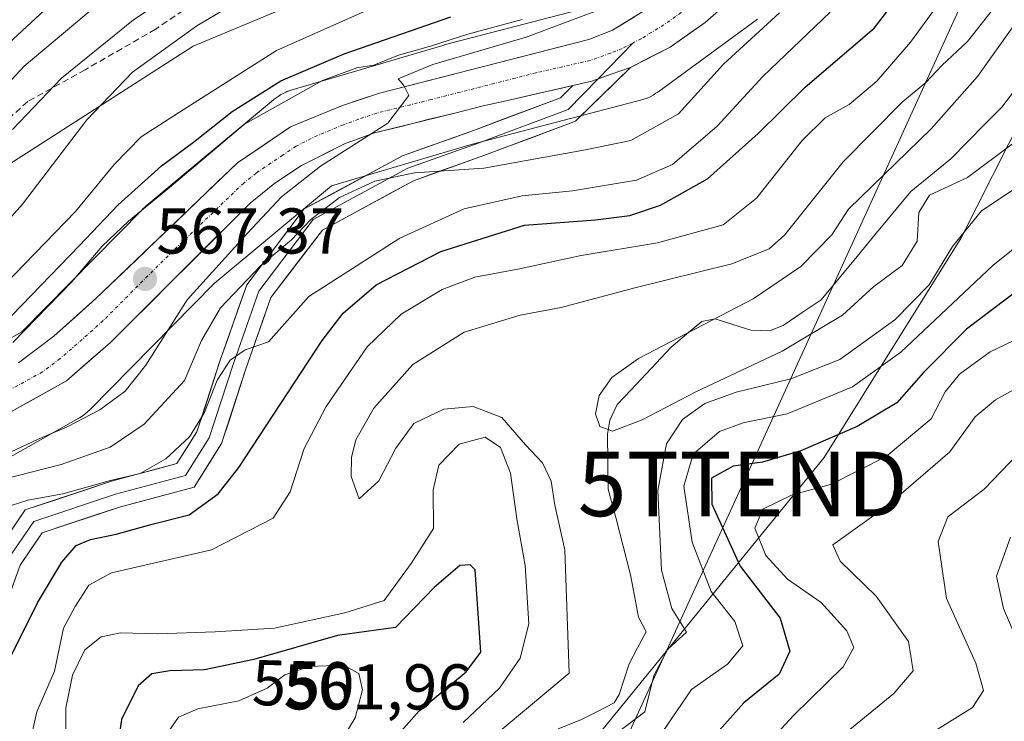
# Model space of a CAD drawing. Units: metres. Extents: x 634235 to 637454, y 4766764 to 4769141.
# Drawn here: x 636646 to 636799, y 4767337 to 4767446 of the extents above; entities that cross this region are included whole.
import ezdxf
from ezdxf.enums import TextEntityAlignment as Align

# ---------------------------------------------------------------- set-up
doc = ezdxf.new("R2010")
doc.units = ezdxf.units.M
doc.header["$MEASUREMENT"] = 0
doc.linetypes.add('TRAZO_Y_PUNTO', pattern=[1, 0.5, -0.25, 0, -0.25])
doc.linetypes.add('TRAZOSX2', pattern=[1.5, 1, -0.5])
doc.layers.get('0').update_dxf_attribs({"lineweight": 5})
for name, color, linetype, lineweight in [('Arbolado forestal CxS', 92, 'Continuous', 0), ('Carretera de calzada única', 19, 'Continuous', 13), ('Carretera de calzada única Cxs', 19, 'Continuous', 13), ('Carretera de calzada única eje', 19, 'TRAZO_Y_PUNTO', 0), ('Carátula', 7, 'Continuous', 5), ('Corriente natural lineal', 142, 'Continuous', 13), ('Curva de nivel maestra', 36, 'Continuous', 30), ('Curva de nivel normal', 36, 'Continuous', 0), ('Layer 0', 7, 'Continuous', 0), ('Núcleo urbano CxS', 19, 'Continuous', 0), ('Pastizal CxS', 92, 'Continuous', 0), ('Punto de cota en terreno', 7, 'Continuous', 0), ('Rótulo de curva de nivel directora', 19, 'Continuous', 0), ('Rótulo de punto de cota en terreno', 19, 'Continuous', 0), ('Senda', 19, 'TRAZOSX2', 0), ('Tendido', 6, 'Continuous', 0), ('Torre de tendido puntual', 7, 'Continuous', 0)]:
    doc.layers.add(name, color=color, linetype=linetype, lineweight=lineweight)
doc.styles.add('Arial', font='txt', dxfattribs={"height": 0.2})

# ---------------------------------------------------------------- blocks, each defined once
blk = doc.blocks.new('*U150')
at = {"layer": 'Arbolado forestal CxS', "color": 92, "linetype": 'Continuous', "lineweight": 0}
blk.add_polyline3d([(636835.53, 4766814.99, 740.07), (636484.58, 4766808.04, 605.43), (636484.58, 4766808.04, 605.43), (636545.62, 4766939.15, 593.69), (636595.61, 4767050.31, 573.74), (636602.24, 4767097.69, 573.35), (636610.48, 4767111.44, 567.94), (636641.44, 4767142.19, 555.24), (636657.2, 4767171.57, 557.97), (636675.48, 4767227.78, 553.01), (636695.68, 4767270.73, 564.8), (636703.78, 4767309.75, 545.17), (636704.25, 4767312, 543.54), (636733.42, 4767332.33, 543.57), (636770.65, 4767378.02, 555.01), (636791.91, 4767412.12, 543.82), (636804.1, 4767436.24, 535.75)], dxfattribs=at)
blk = doc.blocks.new('*U153')
at = {"layer": 'Pastizal CxS', "color": 92, "linetype": 'Continuous', "lineweight": 0}
blk.add_polyline3d([(636748.8785, 4767611.9567, 584.7636), (636748.8781, 4767584.2593, 577.7217), (636741.7649, 4767569.2835, 574.4438), (636730.0955, 4767565.4649, 578.9246), (636717.2713, 4767549.6533, 586.2437), (636718.2321, 4767532.8221, 585.1292), (636730.0951, 4767525.8975, 577.6657), (636732.0719, 4767507.1033, 576.2789), (636739.9797, 4767488.3089, 573.4245), (636729.1053, 4767461.6009, 576.4434), (636703.4031, 4767454.6769, 580.1278), (636672.7577, 4767441.8189, 581.2115), (636602.9263, 4767397.0401, 593.6441), (636586.0977, 4767383.3889, 592.3709), (636578.8927, 4767349.4253, 596.4712), (636553.1621, 4767304.1413, 590.6876), (636518.1689, 4767285.6169, 589.4007), (636489.2423, 4767290.2113, 595.9966), (636473.4249, 4767290.2119, 601.4091), (636417.0769, 4767248.6687, 608.0329), (636402.2475, 4767235.8101, 619.114), (636408.1793, 4767202.1775, 610.8002), (636423.2007, 4767181.9791, 596.5925), (636417.7851, 4767167.8989, 597.6909)], dxfattribs=at)
blk = doc.blocks.new('*U156')
at = {"layer": 'Núcleo urbano CxS', "color": 19, "linetype": 'Continuous', "lineweight": 0}
for points in [[(636621.6623, 4767383.6889, 570.4028), (636646.1639, 4767397.5265, 568.5959), (636664.8559, 4767416.5149, 567.2512), (636664.9005, 4767416.5597, 567.2482), (636665.2825, 4767416.9175, 567.2212), (636665.4361, 4767417.0489, 567.2097), (636685.2265, 4767433.5383, 566.536), (636685.4775, 4767433.7391, 566.5874), (636685.9031, 4767434.0441, 566.6142), (636686.3477, 4767434.3205, 566.5735), (636686.8093, 4767434.5673, 566.4702), (636687.2861, 4767434.7833, 566.3105), (636687.7761, 4767434.9675, 566.2), (636688.0863, 4767435.0659, 566.1696), (636711.4677, 4767441.9551, 564.4813), (636711.6585, 4767442.0087, 564.4732), (636711.7041, 4767442.0207, 564.4713), (636736.6057, 4767448.5349, 563.5735)], [(636760.3061, 4767446.0287, 557.1015), (636744.8159, 4767434.7181, 560.0063), (636744.5427, 4767434.5273, 560.0149), (636744.0981, 4767434.2507, 560.0432), (636743.6363, 4767434.0041, 560.0902), (636743.1595, 4767433.7879, 560.1559), (636742.6695, 4767433.6037, 560.2409), (636742.1685, 4767433.4517, 560.3257), (636742.1229, 4767433.4397, 560.3336), (636715.8725, 4767426.5727, 559.5849), (636694.1967, 4767420.1861, 558.9555), (636675.9815, 4767405.0089, 558.7942), (636656.7781, 4767385.5009, 561.7794), (636656.7337, 4767385.4559, 561.7616), (636656.3515, 4767385.0981, 561.6274), (636655.9469, 4767384.7661, 561.5162), (636655.5213, 4767384.4613, 561.4287), (636655.0767, 4767384.1847, 561.3655), (636655.0109, 4767384.1471, 561.3584), (636630.5299, 4767370.3215, 559.8445)]]:
    blk.add_polyline3d(points, dxfattribs=at)
blk = doc.blocks.new('*U158')
at = {"layer": 'Arbolado forestal CxS', "color": 92, "linetype": 'Continuous', "lineweight": 0}
for points in [[(636630.5299, 4767370.3215, 559.8445), (636655.0109, 4767384.1471, 561.3584), (636655.0767, 4767384.1847, 561.3655), (636655.5213, 4767384.4613, 561.4287), (636655.9469, 4767384.7661, 561.5162), (636656.3515, 4767385.0981, 561.6274), (636656.7337, 4767385.4559, 561.7616), (636656.7781, 4767385.5009, 561.7794), (636675.9815, 4767405.0089, 558.7942), (636694.1967, 4767420.1861, 558.9555), (636715.8725, 4767426.5727, 559.5849), (636742.1229, 4767433.4397, 560.3336), (636742.1685, 4767433.4517, 560.3257), (636742.6695, 4767433.6037, 560.2409), (636743.1595, 4767433.7879, 560.1559), (636743.6363, 4767434.0041, 560.0902), (636744.0981, 4767434.2507, 560.0432), (636744.5427, 4767434.5273, 560.0149), (636744.8159, 4767434.7181, 560.0063), (636760.3061, 4767446.0287, 557.1015)], [(636804.1047, 4767436.2359, 535.7462), (636791.9083, 4767412.1161, 543.8227), (636770.6527, 4767378.0183, 555.0079), (636733.4197, 4767332.3345, 543.5723), (636704.2461, 4767312.0013, 543.5376), (636702.0393, 4767310.4625, 543.7916), (636661.5993, 4767278.6117, 546.2259), (636620.1597, 4767254.3429, 563.7688), (636590.8703, 4767244.3209, 562.4612), (636577.9893, 4767245.2995, 557.1926), (636536.4025, 4767210.8499, 575.8215), (636313.0911, 4766948.1967, 576.648)]]:
    blk.add_polyline3d(points, dxfattribs=at)
blk = doc.blocks.new('*U164')
at = {"layer": 'Núcleo urbano CxS', "color": 19, "linetype": 'Continuous', "lineweight": 0}
blk.add_polyline3d([(636760.3061, 4767446.0287, 557.1015), (636744.8159, 4767434.7181, 560.0063), (636744.5427, 4767434.5273, 560.0149), (636744.0981, 4767434.2507, 560.0432), (636743.6363, 4767434.0041, 560.0902), (636743.1595, 4767433.7879, 560.1559), (636742.6695, 4767433.6037, 560.2409), (636742.1685, 4767433.4517, 560.3257), (636742.1229, 4767433.4397, 560.3336), (636715.8725, 4767426.5727, 559.5849), (636694.1967, 4767420.1861, 558.9555), (636675.9815, 4767405.0089, 558.7942), (636656.7781, 4767385.5009, 561.7794), (636656.7337, 4767385.4559, 561.7616), (636656.3515, 4767385.0981, 561.6274), (636655.9469, 4767384.7661, 561.5162), (636655.5213, 4767384.4613, 561.4287), (636655.0767, 4767384.1847, 561.3655), (636655.0109, 4767384.1471, 561.3584), (636630.5299, 4767370.3215, 559.8445)], dxfattribs=at)
blk = doc.blocks.new('*U165')
at = {"layer": 'Núcleo urbano CxS', "color": 19, "linetype": 'Continuous', "lineweight": 0}
blk.add_polyline3d([(636736.6057, 4767448.5349, 563.5735), (636711.7041, 4767442.0207, 564.4713), (636711.6585, 4767442.0087, 564.4732), (636711.4677, 4767441.9551, 564.4813), (636688.0863, 4767435.0659, 566.1696), (636687.7761, 4767434.9675, 566.2), (636687.2861, 4767434.7833, 566.3105), (636686.8093, 4767434.5673, 566.4702), (636686.3477, 4767434.3205, 566.5735), (636685.9031, 4767434.0441, 566.6142), (636685.4775, 4767433.7391, 566.5874), (636685.2265, 4767433.5383, 566.536), (636665.4361, 4767417.0489, 567.2097), (636665.2825, 4767416.9175, 567.2212), (636664.9005, 4767416.5597, 567.2482), (636664.8559, 4767416.5149, 567.2512), (636646.1639, 4767397.5265, 568.5959), (636621.6623, 4767383.6889, 570.4028)], dxfattribs=at)
blk = doc.blocks.new('*U171')
at = {"layer": 'Arbolado forestal CxS', "color": 92, "linetype": 'Continuous', "lineweight": 0}
blk.add_polyline3d([(636760.3061, 4767446.0287, 557.1015), (636744.8159, 4767434.7181, 560.0063), (636744.5427, 4767434.5273, 560.0149), (636744.0981, 4767434.2507, 560.0432), (636743.6363, 4767434.0041, 560.0902), (636743.1595, 4767433.7879, 560.1559), (636742.6695, 4767433.6037, 560.2409), (636742.1685, 4767433.4517, 560.3257), (636742.1229, 4767433.4397, 560.3336), (636715.8725, 4767426.5727, 559.5849), (636694.1967, 4767420.1861, 558.9555), (636675.9815, 4767405.0089, 558.7942), (636656.7781, 4767385.5009, 561.7794), (636656.7337, 4767385.4559, 561.7616), (636656.3515, 4767385.0981, 561.6274), (636655.9469, 4767384.7661, 561.5162), (636655.5213, 4767384.4613, 561.4287), (636655.0767, 4767384.1847, 561.3655), (636655.0109, 4767384.1471, 561.3584), (636630.5299, 4767370.3215, 559.8445)], dxfattribs=at)
blk = doc.blocks.new('*U172')
at = {"layer": 'Arbolado forestal CxS', "color": 92, "linetype": 'Continuous', "lineweight": 0}
blk.add_polyline3d([(636736.6057, 4767448.5349, 563.5735), (636711.7041, 4767442.0207, 564.4713), (636711.6585, 4767442.0087, 564.4732), (636711.4677, 4767441.9551, 564.4813), (636688.0863, 4767435.0659, 566.1696), (636687.7761, 4767434.9675, 566.2), (636687.2861, 4767434.7833, 566.3105), (636686.8093, 4767434.5673, 566.4702), (636686.3477, 4767434.3205, 566.5735), (636685.9031, 4767434.0441, 566.6142), (636685.4775, 4767433.7391, 566.5874), (636685.2265, 4767433.5383, 566.536), (636665.4361, 4767417.0489, 567.2097), (636665.2825, 4767416.9175, 567.2212), (636664.9005, 4767416.5597, 567.2482), (636664.8559, 4767416.5149, 567.2512), (636646.1639, 4767397.5265, 568.5959), (636621.6623, 4767383.6889, 570.4028)], dxfattribs=at)
blk = doc.blocks.new('*U177')
at = {"layer": 'Curva de nivel normal', "color": 36, "linetype": 'Continuous', "lineweight": 0}
for points in [[(636644.76, 4767395.86, 570), (636653.9, 4767405.29, 570), (636658.62, 4767410.8, 570), (636662.72, 4767414.71, 570), (636669.09, 4767419.93, 570), (636680.72, 4767429.72, 570), (636692.81, 4767436.5, 570), (636698.14, 4767438.46, 570), (636700.78, 4767438.89, 570), (636704.58, 4767440.42, 570), (636709.56, 4767441.86, 570), (636715.33, 4767443.7, 570), (636723.8, 4767445.96, 570)], [(636799.56, 4767365.68, 570), (636797.36, 4767359.6, 570), (636798.46, 4767354.61, 570), (636803.02, 4767343.98, 570)]]:
    blk.add_polyline3d(points, dxfattribs=at)
blk = doc.blocks.new('*U197')
at = {"layer": 'Curva de nivel normal', "color": 36, "linetype": 'Continuous', "lineweight": 0}
blk.add_polyline3d([(636644.69, 4767428.9, 590), (636652.33, 4767436.9, 590), (636663.49, 4767445.9, 590), (636672.9, 4767452.24, 590)], dxfattribs=at)
blk = doc.blocks.new('*U200')
at = {"layer": 'Curva de nivel normal', "color": 36, "linetype": 'Continuous', "lineweight": 0}
blk.add_polyline3d([(636799.88, 4767426.71, 535), (636792.87, 4767421.47, 535), (636786.98, 4767418.71, 535), (636785.34, 4767416.05, 535), (636785.09, 4767411.58, 535), (636782.77, 4767407.81, 535), (636778.35, 4767404.57, 535), (636773.47, 4767400.13, 535), (636764.12, 4767394.54, 535), (636750.74, 4767388.2, 535), (636742.43, 4767383.87, 535), (636737.82, 4767382.13, 535), (636735.82, 4767382.85, 535), (636735.18, 4767384.79, 535), (636735.72, 4767387.64, 535), (636737.68, 4767390.44, 535), (636741.83, 4767393.4, 535), (636759.62, 4767402.67, 535), (636767.03, 4767407.66, 535), (636771.81, 4767412.59, 535), (636774.42, 4767416.57, 535), (636787.23, 4767429.03, 535), (636794.46, 4767437.11, 535), (636799.79, 4767444.67, 535)], dxfattribs=at)
blk = doc.blocks.new('*U203')
at = {"layer": 'Curva de nivel normal', "color": 36, "linetype": 'Continuous', "lineweight": 0}
for points in [[(636801.15, 4767396.69, 555), (636796.4, 4767394.41, 555), (636791.66, 4767390.95, 555), (636789.44, 4767388.21, 555), (636787.27, 4767384.02, 555), (636780.25, 4767378.17, 555), (636771.79, 4767373.91, 555), (636765.69, 4767372.26, 555), (636761.14, 4767370, 555), (636759.89, 4767367.06, 555), (636761.61, 4767362.82, 555), (636764.97, 4767359.17, 555), (636770.19, 4767355.53, 555), (636774.18, 4767351.13, 555), (636775.26, 4767348.58, 555), (636773.6, 4767345.58, 555), (636765.86, 4767338.03, 555), (636756.04, 4767327.35, 555)], [(636644.48, 4767370.59, 555), (636647.06, 4767371.39, 555), (636652.51, 4767372.4, 555), (636659.92, 4767374.46, 555), (636664.53, 4767375.57, 555), (636668.48, 4767377.8, 555), (636672.15, 4767381.22, 555), (636674.49, 4767385.02, 555), (636676.48, 4767390.02, 555), (636678.48, 4767393.13, 555), (636680.81, 4767394.72, 555), (636684.45, 4767395.99, 555), (636690.69, 4767403.01, 555), (636704.78, 4767412.06, 555), (636714.8, 4767416.6, 555), (636723.8, 4767418.63, 555), (636731.57, 4767419.38, 555), (636741.51, 4767421.05, 555), (636747.11, 4767423.47, 555), (636754.02, 4767429.44, 555), (636761.14, 4767437.14, 555), (636771.56, 4767447.13, 555)]]:
    blk.add_polyline3d(points, dxfattribs=at)
blk = doc.blocks.new('*U207')
at = {"layer": 'Curva de nivel normal', "color": 36, "linetype": 'Continuous', "lineweight": 0}
blk.add_polyline3d([(636638.66, 4767430.32, 595), (636646.54, 4767438.76, 595), (636657.42, 4767447.9, 595)], dxfattribs=at)
blk = doc.blocks.new('*U221')
at = {"layer": 'Curva de nivel normal', "color": 36, "linetype": 'Continuous', "lineweight": 0}
blk.add_polyline3d([(636640.54, 4767410.92, 585), (636646.24, 4767417.32, 585), (636656.23, 4767430.39, 585), (636663.3, 4767437.78, 585), (636673.33, 4767445.01, 585), (636687.43, 4767453.43, 585)], dxfattribs=at)
blk = doc.blocks.new('*U222')
at = {"layer": 'Curva de nivel normal', "color": 36, "linetype": 'Continuous', "lineweight": 0}
for points in [[(636802.1, 4767380.01, 565), (636795.47, 4767373.1, 565), (636789.82, 4767368.84, 565), (636788.31, 4767364.98, 565), (636789.65, 4767356.18, 565), (636794.19, 4767346.11, 565), (636795.38, 4767341.87, 565), (636793.66, 4767339.25, 565), (636788.2, 4767335.82, 565)], [(636644.48, 4767378.89, 565), (636648.58, 4767380.84, 565), (636653.2, 4767382.78, 565), (636658.24, 4767385.45, 565), (636662.19, 4767388.32, 565), (636665.38, 4767392.38, 565), (636671.8, 4767402.51, 565), (636681.18, 4767412.82, 565), (636686.42, 4767418.47, 565), (636692.49, 4767423.24, 565), (636702.96, 4767429.92, 565), (636706.19, 4767434.19, 565), (636705.45, 4767435.72, 565), (636704.53, 4767436.77, 565), (636709.94, 4767439, 565), (636724.42, 4767443.21, 565), (636737.11, 4767448, 565)]]:
    blk.add_polyline3d(points, dxfattribs=at)
blk = doc.blocks.new('*U231')
at = {"layer": 'Curva de nivel normal', "color": 36, "linetype": 'Continuous', "lineweight": 0}
for points in [[(636801.53, 4767420.57, 540), (636795.06, 4767416.28, 540), (636790.58, 4767410.74, 540), (636786.94, 4767404.83, 540), (636781.59, 4767399.4, 540), (636773.08, 4767393.25, 540), (636765.48, 4767390.21, 540), (636757, 4767388.17, 540), (636752.12, 4767386.4, 540), (636748.67, 4767383.92, 540), (636746.2, 4767380.16, 540), (636744.83, 4767372.9, 540), (636745.39, 4767360.58, 540), (636747.02, 4767354.6, 540), (636749.27, 4767350.92, 540), (636746.4, 4767348.29, 540), (636744.22, 4767344.22, 540), (636742.83, 4767338.58, 540), (636738.51, 4767335.3, 540)], [(636703.96, 4767321.93, 540), (636731.06, 4767344.58, 540), (636730.38, 4767363.73, 540), (636728.85, 4767370.62, 540), (636728.27, 4767374.37, 540), (636726.95, 4767377.2, 540), (636724.32, 4767380, 540), (636720.64, 4767384.22, 540), (636716.16, 4767385.93, 540), (636711.63, 4767385.53, 540), (636706.99, 4767383.31, 540), (636704.16, 4767379.47, 540), (636701.54, 4767374.41, 540), (636698.47, 4767371.63, 540), (636697.25, 4767375.11, 540), (636697.3, 4767378.04, 540), (636697.98, 4767380.78, 540), (636700.77, 4767385.68, 540), (636706.8, 4767392.47, 540), (636714.8, 4767397.45, 540), (636723.47, 4767400.12, 540), (636729.86, 4767401.29, 540), (636741.29, 4767404.36, 540), (636756.3, 4767408.05, 540), (636762.13, 4767410.41, 540), (636764.49, 4767412.54, 540), (636773.6, 4767423.9, 540), (636782.75, 4767433.14, 540), (636786.41, 4767436.18, 540), (636788.9, 4767438.86, 540), (636792.89, 4767442.56, 540), (636796.76, 4767447.47, 540)]]:
    blk.add_polyline3d(points, dxfattribs=at)
blk = doc.blocks.new('*U233')
at = {"layer": 'Curva de nivel normal', "color": 36, "linetype": 'Continuous', "lineweight": 0}
for points in [[(636803.4, 4767390.38, 560), (636797.21, 4767386.97, 560), (636794.06, 4767384.35, 560), (636790.13, 4767378.92, 560), (636780.39, 4767370.49, 560), (636772, 4767364.48, 560), (636773.15, 4767361.97, 560), (636778.69, 4767356.53, 560), (636783.72, 4767349.49, 560), (636784.43, 4767344.96, 560), (636781.46, 4767341.42, 560), (636770.63, 4767332.6, 560)], [(636643.14, 4767374.62, 560), (636652.25, 4767376.95, 560), (636659.86, 4767379.66, 560), (636665.15, 4767383.18, 560), (636671.38, 4767389.99, 560), (636674.02, 4767396.19, 560), (636676.97, 4767401.24, 560), (636683.23, 4767407.79, 560), (636688.02, 4767411.82, 560), (636690.95, 4767414.91, 560), (636695.43, 4767418.35, 560), (636700.91, 4767420.88, 560), (636707.07, 4767422.17, 560), (636717.84, 4767422.92, 560), (636733.62, 4767425.75, 560), (636740.66, 4767427.2, 560), (636748.02, 4767431.32, 560), (636755, 4767439.06, 560), (636763.69, 4767447.03, 560)]]:
    blk.add_polyline3d(points, dxfattribs=at)
blk = doc.blocks.new('*U264')
at = {"layer": 'Curva de nivel normal', "color": 36, "linetype": 'Continuous', "lineweight": 0}
blk.add_polyline3d([(636704.16, 4767449.42, 580), (636685.66, 4767441.16, 580), (636671.19, 4767431.98, 580), (636664.66, 4767427.8, 580), (636660.48, 4767423.46, 580), (636654.48, 4767416.2, 580), (636641.88, 4767403.22, 580)], dxfattribs=at)
blk = doc.blocks.new('*U271')
at = {"layer": 'Curva de nivel maestra', "color": 36, "linetype": 'Continuous', "lineweight": 30}
blk.add_polyline3d([(636643.17, 4767398.57, 575), (636655.03, 4767410.89, 575), (636661.11, 4767417.24, 575), (636667.81, 4767423.28, 575), (636672.81, 4767426.97, 575), (636678.81, 4767431.71, 575), (636686.36, 4767436.44, 575), (636696.19, 4767440.64, 575), (636712.71, 4767446.41, 575)], dxfattribs=at)
blk = doc.blocks.new('*U286')
at = {"layer": 'Curva de nivel maestra', "color": 36, "linetype": 'Continuous', "lineweight": 30}
blk.add_polyline3d([(636644.15, 4767442.3, 600), (636650.32, 4767448.02, 600)], dxfattribs=at)
blk = doc.blocks.new('*U288')
at = {"layer": 'Curva de nivel maestra', "color": 36, "linetype": 'Continuous', "lineweight": 30}
for points in [[(636800.8, 4767404.04, 550), (636792.75, 4767397.96, 550), (636786.08, 4767391.2, 550), (636781.93, 4767386.5, 550), (636775.75, 4767382.83, 550), (636767, 4767379.06, 550), (636761.07, 4767377.3, 550), (636756.55, 4767376.7, 550), (636753.14, 4767374.83, 550), (636753.23, 4767370.78, 550), (636757.61, 4767361.2, 550), (636763.8, 4767353.1, 550), (636765.34, 4767348.01, 550), (636763.65, 4767344.44, 550), (636758.19, 4767339.98, 550), (636751.4, 4767332.39, 550)], [(636644.36, 4767346.95, 550), (636648.58, 4767355.49, 550), (636652.36, 4767361.81, 550), (636654.6, 4767364.37, 550), (636656.83, 4767365.29, 550), (636660.81, 4767366.14, 550), (636666.4, 4767367.7, 550), (636672.1, 4767369.13, 550), (636676.6, 4767372.41, 550), (636679.84, 4767376.47, 550), (636692.76, 4767396.18, 550), (636695.99, 4767400.41, 550), (636701.14, 4767404.8, 550), (636711.14, 4767410, 550), (636724.14, 4767414.06, 550), (636735.14, 4767414.9, 550), (636740.5, 4767415.59, 550), (636745.24, 4767417.16, 550), (636752.56, 4767421.26, 550), (636760.4, 4767428.3, 550), (636767.69, 4767435.48, 550), (636778.4, 4767444.63, 550), (636785.55, 4767453.9, 550)]]:
    blk.add_polyline3d(points, dxfattribs=at)
blk = doc.blocks.new('5PATER')
at = {"layer": 'Carátula', "linetype": 'Continuous', "lineweight": 5}
h = blk.add_hatch(color=250, dxfattribs=at)
edge = h.paths.add_edge_path()
edge.add_ellipse((0, 0.01), major_axis=(-1.33, -1.34), ratio=0.999422, start_angle=0, end_angle=360)
blk = doc.blocks.new('5TTEND')
blk.add_text('5TTEND', height=10).set_placement((0, 0), align=Align.MIDDLE_CENTER)

msp = doc.modelspace()

# ---------------------------------------------------------------- linework, layer by layer
at = {"layer": 'Arbolado forestal CxS', "color": 92, "linetype": 'Continuous', "lineweight": 0}
for points in [[(636417.79, 4767167.9, 597.69), (636423.2, 4767181.98, 596.59), (636408.18, 4767202.18, 610.8), (636402.25, 4767235.81, 619.11), (636417.08, 4767248.67, 608.03), (636473.42, 4767290.21, 601.41), (636489.24, 4767290.21, 596), (636518.17, 4767285.62, 589.4), (636553.16, 4767304.14, 590.69), (636578.89, 4767349.43, 596.47), (636586.1, 4767383.39, 592.37), (636602.93, 4767397.04, 593.64), (636672.76, 4767441.82, 581.21), (636703.4, 4767454.68, 580.13), (636729.11, 4767461.6, 576.44), (636739.98, 4767488.31, 573.42), (636732.07, 4767507.1, 576.28), (636730.1, 4767525.9, 577.67), (636718.23, 4767532.82, 585.13), (636717.27, 4767549.65, 586.24), (636730.1, 4767565.46, 578.92), (636741.76, 4767569.28, 574.44), (636748.88, 4767584.26, 577.72), (636748.88, 4767611.96, 584.76)], [(636417.79, 4767167.9, 597.69), (636423.2, 4767181.98, 596.59), (636408.18, 4767202.18, 610.8), (636402.25, 4767235.81, 619.11), (636417.08, 4767248.67, 608.03), (636473.42, 4767290.21, 601.41), (636489.24, 4767290.21, 596), (636518.17, 4767285.62, 589.4), (636553.16, 4767304.14, 590.69), (636578.89, 4767349.43, 596.47), (636586.1, 4767383.39, 592.37), (636602.93, 4767397.04, 593.64), (636672.76, 4767441.82, 581.21), (636703.4, 4767454.68, 580.13), (636729.11, 4767461.6, 576.44), (636739.98, 4767488.31, 573.42), (636732.07, 4767507.1, 576.28), (636730.1, 4767525.9, 577.67), (636718.23, 4767532.82, 585.13), (636717.27, 4767549.65, 586.24), (636730.1, 4767565.46, 578.92), (636741.76, 4767569.28, 574.44), (636748.88, 4767584.26, 577.72), (636748.88, 4767611.96, 584.76)], [(636736.61, 4767448.53, 563.57), (636711.7, 4767442.02, 564.47), (636711.66, 4767442.01, 564.47), (636711.47, 4767441.96, 564.48), (636688.09, 4767435.07, 566.17), (636687.78, 4767434.97, 566.2), (636687.29, 4767434.78, 566.31), (636686.81, 4767434.57, 566.47), (636686.35, 4767434.32, 566.57), (636685.9, 4767434.04, 566.61), (636685.48, 4767433.74, 566.59), (636685.23, 4767433.54, 566.54), (636665.44, 4767417.05, 567.21), (636665.28, 4767416.92, 567.22), (636664.9, 4767416.56, 567.25), (636664.86, 4767416.51, 567.25), (636646.16, 4767397.53, 568.6), (636621.66, 4767383.69, 570.4)], [(636804.1, 4767436.24, 535.75), (636791.91, 4767412.12, 543.82), (636770.65, 4767378.02, 555.01), (636733.42, 4767332.33, 543.57), (636704.25, 4767312, 543.54)], [(636804.1, 4767436.24, 535.75), (636791.91, 4767412.12, 543.82), (636770.65, 4767378.02, 555.01), (636733.42, 4767332.33, 543.57), (636704.25, 4767312, 543.54)]]:
    msp.add_polyline3d(points, dxfattribs=at)
at = {"layer": 'Carretera de calzada única', "color": 19, "linetype": 'Continuous', "lineweight": 13}
for points in [[(636808.43, 4767599.81), (636796.9, 4767593.85), (636790.29, 4767589.73), (636783.93, 4767585.23), (636779.96, 4767581.18), (636774.5, 4767574.65), (636769.67, 4767567.64), (636765.54, 4767560.2), (636762.37, 4767550.3), (636761, 4767543.5), (636760.23, 4767536.61), (636760.08, 4767529.68), (636760.53, 4767522.76), (636762.11, 4767507.82), (636766.43, 4767475.74), (636766.46, 4767470.24), (636765.57, 4767464.82), (636763.02, 4767457.97), (636759.19, 4767452.55), (636754.66, 4767447.7), (636752.16, 4767445.52), (636746.74, 4767441.69), (636740.58, 4767438.55)], [(636645.62, 4767392.71), (636651.1, 4767396.83), (636657.66, 4767402.68), (636679.61, 4767423.73), (636687.86, 4767429.32), (636695.91, 4767432.64), (636701.66, 4767434.55), (636734.14, 4767442.86), (636737.8, 4767444.32), (636744.79, 4767448.59)], [(636731.67, 4767435.74), (636721.3, 4767433.38), (636717.72, 4767432.57), (636713.32, 4767431.47), (636700.85, 4767428.37), (636696.2, 4767426.67), (636689.56, 4767423.32), (636685.43, 4767420.59), (636681.56, 4767417.49), (636659.92, 4767395.87), (636653.1, 4767389.93), (636627.48, 4767375.7)]]:
    msp.add_lwpolyline(points, dxfattribs=at)
at = {"layer": 'Carretera de calzada única Cxs', "color": 19, "linetype": 'Continuous', "lineweight": 13}
for points in [[(636754.66, 4767447.7, 562.66), (636752.16, 4767445.52, 562.8), (636749.45, 4767443.61, 562.98), (636746.74, 4767441.69, 563.05), (636743.66, 4767440.12, 563.18), (636740.58, 4767438.55, 563.35), (636737.59, 4767437.48, 563.48), (636734.6, 4767436.41, 563.52), (636731.67, 4767435.74, 563.52), (636730.17, 4767435.4, 563.53), (636725.73, 4767434.39, 563.7), (636721.3, 4767433.38, 564), (636717.72, 4767432.57, 563.87), (636713.32, 4767431.47, 563.82), (636709.16, 4767430.44, 564.07), (636705.01, 4767429.4, 564.47), (636700.85, 4767428.37, 564.84), (636696.2, 4767426.67, 564.93), (636692.88, 4767425, 565), (636689.56, 4767423.32, 565.31), (636685.43, 4767420.59, 565.5), (636681.56, 4767417.49, 565.92), (636678.47, 4767414.4, 565.88), (636675.38, 4767411.31, 566.06), (636672.29, 4767408.22, 566.27), (636669.19, 4767405.14, 566.12), (636666.1, 4767402.05, 566.99), (636663.01, 4767398.96, 567.36), (636659.92, 4767395.87, 567.8), (636656.51, 4767392.9, 568.16), (636653.1, 4767389.93, 568.29), (636648.83, 4767387.56, 568.35), (636644.56, 4767385.19, 568.45)], [(636645.62, 4767392.71, 568.51), (636648.36, 4767394.77, 568.71), (636651.1, 4767396.83, 568.25), (636654.38, 4767399.76, 568.14), (636657.66, 4767402.68, 567.57), (636660.8, 4767405.69, 567.53), (636663.93, 4767408.69, 567.23), (636667.07, 4767411.7, 566.94), (636670.2, 4767414.71, 567.13), (636673.34, 4767417.72, 566.69), (636676.47, 4767420.72, 566.46), (636679.61, 4767423.73, 566.4), (636683.74, 4767426.53, 565.99), (636687.86, 4767429.32, 566.15), (636691.89, 4767430.98, 565.55), (636695.91, 4767432.64, 565.32), (636698.79, 4767433.6, 565.34), (636701.66, 4767434.55, 565.65), (636706.3, 4767435.74, 565.19), (636710.94, 4767436.92, 564.57), (636715.58, 4767438.11, 564.36), (636720.22, 4767439.3, 564.72), (636724.86, 4767440.49, 564.52), (636729.5, 4767441.67, 563.86), (636734.14, 4767442.86, 563.33), (636737.8, 4767444.32, 563.47), (636741.3, 4767446.46, 563.22)]]:
    msp.add_polyline3d(points, dxfattribs=at)
at = {"layer": 'Carretera de calzada única eje', "color": 19, "linetype": 'TRAZO_Y_PUNTO', "lineweight": 0}
for points in [[(636758.96, 4767458.36), (636757.04, 4767455.65), (636755.18, 4767453.38), (636752.92, 4767450.95), (636751.5, 4767449.47), (636750.25, 4767448.38), (636748.47, 4767447.05), (636745.76, 4767445.14), (636742.27, 4767443), (636740.94, 4767442.32)], [(636740.94, 4767442.32), (636739.32, 4767441.48), (636737.49, 4767440.75), (636734.37, 4767439.63), (636725.93, 4767437.71), (636709.69, 4767433.56), (636701.25, 4767431.46), (636698.38, 4767430.5), (636696.06, 4767429.65), (636692.03, 4767427.99), (636688.71, 4767426.32), (636686.64, 4767424.95), (636682.52, 4767422.16), (636680.58, 4767420.61), (636669.61, 4767410.08), (636658.79, 4767399.27), (636655.51, 4767396.35), (636652.1, 4767393.38), (636649.36, 4767391.32), (636636.55, 4767384.2)]]:
    msp.add_lwpolyline(points, dxfattribs=at)
at = {"layer": 'Corriente natural lineal', "color": 142, "linetype": 'Continuous', "lineweight": 13}
for points in [[(636740.71, 4767388.55, 534.62), (636743.82, 4767391.85, 535.28), (636746.93, 4767395.15, 535.77), (636749.29, 4767397.14, 535.97), (636751.66, 4767399.12, 535.88), (636753.75, 4767399.55, 535.73), (636756.49, 4767398.66, 535.09), (636759.24, 4767397.77, 534.63), (636762.16, 4767397.67, 534.11), (636764.27, 4767398.51, 533.7), (636767.22, 4767400.5, 533.74), (636770.17, 4767402.49, 533.74), (636772.96, 4767405.85, 533.79), (636775.74, 4767409.21, 533.43), (636778.53, 4767412.57, 533.82), (636781.32, 4767415.93, 533.76), (636784.1, 4767419.29, 534.4), (636787.21, 4767421.84, 533.87), (636790.31, 4767424.38, 533.22), (636792.95, 4767427.05, 533.34), (636795.58, 4767429.72, 533.35), (636798.22, 4767432.39, 533.45), (636799.85, 4767434.54, 533.18)], [(636729.38, 4767335.94, 539.63), (636732.88, 4767337.35, 538.25), (636735.46, 4767338.65, 536.55), (636738.04, 4767339.95, 536.91), (636738.81, 4767341.26, 537.28), (636739.59, 4767343.64, 537.52), (636740.37, 4767346.03, 537.47), (636741.69, 4767348.52, 537.23), (636743, 4767351, 537.55), (636741.86, 4767353.27, 536.7), (636741.24, 4767356.56, 536.76), (636740.61, 4767359.84, 536.62), (636739.46, 4767364.27, 536.28), (636738.3, 4767368.7, 536.39), (636737.15, 4767373.12, 535.76), (636737.07, 4767377.38, 535.72), (636737, 4767381.64, 535.36), (636737.38, 4767383.83, 535.11), (636738.54, 4767386.25, 534.88), (636740.71, 4767388.55, 534.62)]]:
    msp.add_polyline3d(points, dxfattribs=at)
at = {"layer": 'Curva de nivel maestra', "color": 36, "linetype": 'Continuous', "lineweight": 30}
msp.add_polyline3d([(636701.74, 4767331.91, 550), (636707.81, 4767338.75, 550), (636715.08, 4767344.77, 550), (636717.38, 4767347.83, 550), (636716.51, 4767360.62, 550), (636715.71, 4767361.39, 550), (636714.1, 4767361.26, 550), (636710.14, 4767357.87, 550), (636704.14, 4767351.64, 550), (636695.14, 4767350.42, 550), (636682.14, 4767346.68, 550), (636674.48, 4767345.08, 550), (636669.1, 4767344.93, 550), (636666.31, 4767344.47, 550), (636664.19, 4767342.59, 550), (636661.6, 4767337.41, 550), (636660.85, 4767331.87, 550)], dxfattribs=at)
at = {"layer": 'Curva de nivel normal', "color": 36, "linetype": 'Continuous', "lineweight": 0}
for points in [[(636788.28, 4767448.24, 545), (636784.02, 4767442.45, 545), (636778.79, 4767436.43, 545), (636774.5, 4767432.8, 545), (636770.81, 4767430.71, 545), (636767.22, 4767427.18, 545), (636760.16, 4767418.25, 545), (636754.96, 4767414.1, 545), (636744.76, 4767411.31, 545), (636732.96, 4767409.38, 545), (636723.39, 4767407.32, 545), (636716.46, 4767405.98, 545), (636711.38, 4767404.07, 545), (636705.03, 4767400.26, 545), (636699.71, 4767395.2, 545), (636693.35, 4767385.95, 545), (636689.96, 4767379.42, 545), (636687.77, 4767372.69, 545), (636685.14, 4767368.62, 545), (636675.59, 4767363.69, 545), (636660.07, 4767360.15, 545), (636656.54, 4767358.22, 545), (636654.45, 4767354.91, 545), (636652.6, 4767351.58, 545), (636651.21, 4767344.91, 545), (636648.47, 4767338.58, 545), (636647.3, 4767333.32, 545)], [(636745.62, 4767335.54, 545), (636750.06, 4767342.04, 545), (636755.64, 4767345.95, 545), (636758, 4767348.84, 545), (636756.76, 4767352.58, 545), (636753.1, 4767357.25, 545), (636750.18, 4767364.91, 545), (636748.86, 4767373.57, 545), (636750.31, 4767378.57, 545), (636754.42, 4767382.06, 545), (636758.06, 4767383.43, 545), (636764.91, 4767384.82, 545), (636775.04, 4767388.97, 545), (636782.52, 4767394.38, 545), (636796.83, 4767407.82, 545), (636811.06, 4767419.24, 545)], [(636653, 4767335.24, 545), (636652.98, 4767339.18, 545), (636654.01, 4767344.28, 545), (636655.95, 4767348.22, 545), (636658.45, 4767350.2, 545), (636661.45, 4767350.84, 545), (636667.22, 4767350.68, 545), (636676.15, 4767351, 545), (636685.35, 4767351.55, 545), (636696.29, 4767353.96, 545), (636702.37, 4767355.83, 545), (636706.56, 4767361.58, 545), (636710.01, 4767367.01, 545), (636709.99, 4767373.02, 545), (636710.88, 4767376.82, 545), (636714.03, 4767380.1, 545), (636718.03, 4767381.18, 545), (636720.42, 4767379.58, 545), (636721.99, 4767375.6, 545), (636722.96, 4767368.54, 545), (636724.24, 4767361.3, 545), (636724.8, 4767352.25, 545), (636723.47, 4767346.91, 545), (636720.27, 4767342.25, 545), (636714.62, 4767336.91, 545)], [(636670.4, 4767316.18, 555), (636672.48, 4767317.07, 555), (636674.81, 4767319.23, 555), (636678.48, 4767321.74, 555), (636682.76, 4767323.26, 555), (636687.76, 4767324.48, 555), (636692.18, 4767328.28, 555), (636697.86, 4767337.63, 555), (636699.03, 4767342.01, 555), (636698.44, 4767344.55, 555), (636696.05, 4767345.84, 555), (636690.75, 4767345.61, 555), (636686.94, 4767344.34, 555), (636684.22, 4767342.27, 555), (636679.81, 4767340.3, 555), (636673.48, 4767339.04, 555), (636670.48, 4767337.76, 555), (636668.5, 4767334.9, 555), (636666.74, 4767329.85, 555), (636665.79, 4767322.6, 555), (636666.33, 4767318.68, 555), (636668.12, 4767316.52, 555), (636670.4, 4767316.18, 555)]]:
    msp.add_polyline3d(points, dxfattribs=at)
at = {"layer": 'Layer 0', "linetype": 'Continuous', "lineweight": 0}
for points in [[(636740.94, 4767442.32), (636735.51, 4767436.73)], [(636640.53, 4767346.5), (636645.9, 4767361.33), (636649.32, 4767366.35), (636661.29, 4767370.34), (636672.87, 4767373.44), (636677.15, 4767380.18), (636680.93, 4767391.79), (636684.78, 4767402.83), (636692.78, 4767413.32), (636706.92, 4767420.97), (636717.84, 4767424.89), (636732.06, 4767430.19), (636740.58, 4767438.55)], [(636731.67, 4767435.74), (636729.74, 4767433.81), (636716.4, 4767428.83), (636705.2, 4767424.81), (636689.98, 4767416.58), (636681.04, 4767404.84), (636676.95, 4767393.13), (636673.32, 4767381.99), (636670.2, 4767377.08), (636660.08, 4767374.36), (636646.65, 4767369.89), (636642.13, 4767363.26)], [(636735.51, 4767436.73), (636730.9, 4767432), (636717.12, 4767426.86), (636706.06, 4767422.89), (636691.38, 4767414.95), (636682.91, 4767403.84), (636678.94, 4767392.46), (636675.24, 4767381.08), (636671.53, 4767375.26), (636660.69, 4767372.35), (636647.99, 4767368.12), (636644.02, 4767362.3)]]:
    msp.add_lwpolyline(points, dxfattribs=at)
msp.add_polyline3d([(636644.39, 4767366.57, 552.9), (636646.65, 4767369.89, 553.5), (636651.13, 4767371.38, 554.42), (636655.61, 4767372.87, 554.83), (636660.08, 4767374.36, 554.64), (636663.46, 4767375.27, 554.46), (636666.83, 4767376.17, 554.15), (636670.2, 4767377.08, 553.8), (636671.76, 4767379.53, 554.63), (636673.32, 4767381.99, 554.7), (636674.53, 4767385.7, 555.02), (636675.74, 4767389.42, 555.08), (636676.95, 4767393.13, 556.05), (636678.32, 4767397.03, 556.63), (636679.68, 4767400.94, 557.44), (636681.04, 4767404.84, 558.72), (636684.02, 4767408.76, 559.96), (636687, 4767412.67, 560.48), (636689.98, 4767416.58, 561.72), (636693.79, 4767418.64, 561.01), (636697.59, 4767420.7, 561.18), (636701.4, 4767422.76, 561.72), (636705.2, 4767424.81, 561.56), (636708.93, 4767426.15, 562.02), (636712.67, 4767427.49, 562.38), (636716.4, 4767428.83, 562.22), (636720.84, 4767430.49, 562.78), (636725.29, 4767432.15, 563.34), (636729.74, 4767433.81, 563.49), (636731.67, 4767435.74, 563.49), (636734.6, 4767436.41, 563.52), (636737.59, 4767437.48, 563.48), (636740.58, 4767438.55, 563.35), (636737.74, 4767435.76, 563.49), (636734.9, 4767432.98, 563.36), (636732.06, 4767430.19, 563.21), (636728.51, 4767428.87, 562.85), (636724.95, 4767427.54, 561.74), (636721.4, 4767426.21, 560.95), (636717.84, 4767424.89, 560.87), (636714.2, 4767423.58, 560.53), (636710.56, 4767422.27, 559.59), (636706.92, 4767420.97, 559.44), (636703.38, 4767419.05, 559.33), (636699.85, 4767417.14, 558.81), (636696.31, 4767415.23, 558.73), (636692.78, 4767413.32, 558.77), (636690.11, 4767409.82, 557.92), (636687.45, 4767406.33, 556.85), (636684.78, 4767402.83, 556.38), (636683.5, 4767399.15, 555.56), (636682.22, 4767395.47, 554.95), (636680.93, 4767391.79, 554.49), (636679.67, 4767387.92, 553.64), (636678.41, 4767384.05, 553.05), (636677.15, 4767380.18, 551.95), (636675.01, 4767376.81, 551.9), (636672.87, 4767373.44, 551.01), (636669.01, 4767372.41, 551.4), (636665.15, 4767371.37, 551.64), (636661.29, 4767370.34, 551.89), (636657.3, 4767369.01, 551.31), (636653.31, 4767367.68, 551.07), (636649.32, 4767366.35, 551.45), (636647.61, 4767363.84, 551.11), (636645.9, 4767361.33, 551.31), (636644.56, 4767357.62, 551.19)], dxfattribs=at)
at = {"layer": 'Pastizal CxS', "color": 92, "linetype": 'Continuous', "lineweight": 0}
msp.add_polyline3d([(636417.79, 4767167.9, 597.69), (636423.2, 4767181.98, 596.59), (636408.18, 4767202.18, 610.8), (636402.25, 4767235.81, 619.11), (636417.08, 4767248.67, 608.03), (636473.42, 4767290.21, 601.41), (636489.24, 4767290.21, 596), (636518.17, 4767285.62, 589.4), (636553.16, 4767304.14, 590.69), (636578.89, 4767349.43, 596.47), (636586.1, 4767383.39, 592.37), (636602.93, 4767397.04, 593.64), (636672.76, 4767441.82, 581.21), (636703.4, 4767454.68, 580.13), (636729.11, 4767461.6, 576.44), (636739.98, 4767488.31, 573.42), (636732.07, 4767507.1, 576.28), (636730.1, 4767525.9, 577.67), (636718.23, 4767532.82, 585.13), (636717.27, 4767549.65, 586.24), (636730.1, 4767565.46, 578.92), (636741.76, 4767569.28, 574.44), (636748.88, 4767584.26, 577.72), (636748.88, 4767611.96, 584.76)], dxfattribs=at)
at = {"layer": 'Senda', "color": 19, "linetype": 'TRAZOSX2', "lineweight": 0}
msp.add_lwpolyline([(636676.16, 4767450.76), (636666.9, 4767444.47), (636655.99, 4767438.19), (636647.06, 4767433.23), (636637.14, 4767424.3)], dxfattribs=at)
at = {"layer": 'Tendido', "color": 6, "linetype": 'Continuous', "lineweight": 0}
msp.add_polyline3d([(637221.41, 4767951.02, 497.5), (637257.25, 4767942.44, 503.15), (637053.44, 4767819.23, 525.96), (636927.12, 4767741.89, 551.86), (636883.34, 4767650.17, 545.04), (636829.98, 4767531.86, 540.72), (636758.01, 4767373.93, 551.38), (636706.14, 4767260.47, 572.32), (636607.21, 4767043.13, 567.11), (636563.54, 4766947.52, 585.93), (636503.16, 4766816.17, 605.75), (636499.59, 4766808.33, 604.81)], dxfattribs=at)

# ---------------------------------------------------------------- block references
at = {"layer": 'Arbolado forestal CxS', "color": 92, "linetype": 'Continuous', "lineweight": 0}
for name in ['*U150', '*U158', '*U171', '*U172']:
    msp.add_blockref(name, (0, 0), dxfattribs=at)
at = {"layer": 'Curva de nivel maestra', "color": 36, "linetype": 'Continuous', "lineweight": 30}
for name in ['*U286', '*U288', '*U271']:
    msp.add_blockref(name, (0, 0), dxfattribs=at)
at = {"layer": 'Curva de nivel normal', "color": 36, "linetype": 'Continuous', "lineweight": 0}
for name in ['*U207', '*U197', '*U221', '*U264', '*U177', '*U222', '*U233', '*U203', '*U231', '*U200']:
    msp.add_blockref(name, (0, 0), dxfattribs=at)
at = {"layer": 'Núcleo urbano CxS', "color": 19, "linetype": 'Continuous', "lineweight": 0}
for name in ['*U156', '*U164', '*U165']:
    msp.add_blockref(name, (0, 0), dxfattribs=at)
at = {"layer": 'Pastizal CxS', "color": 92, "linetype": 'Continuous', "lineweight": 0}
msp.add_blockref('*U153', (0, 0), dxfattribs=at)
at = {"layer": 'Punto de cota en terreno', "linetype": 'Continuous', "lineweight": 0}
msp.add_blockref('5PATER', (636665.27, 4767405.73, 567.37), dxfattribs=at)
at = {"layer": 'Torre de tendido puntual', "linetype": 'Continuous', "lineweight": 0}
msp.add_blockref('5TTEND', (636758.01, 4767373.93, 551.38), dxfattribs=at)

# ---------------------------------------------------------------- texts
at = {"layer": 'Rótulo de curva de nivel directora', "color": 19, "linetype": 'Continuous', "lineweight": 0, "style": 'Arial'}
msp.add_text('550', height=7, rotation=-1.5654, dxfattribs=at).set_placement((636689.82, 4767342.94), align=Align.MIDDLE_CENTER)
at = {"layer": 'Rótulo de punto de cota en terreno', "color": 19, "linetype": 'Continuous', "lineweight": 0, "style": 'Arial'}
for s, p in [('567,37', (636667.03, 4767407.49)), ('561,96', (636686.76, 4767336.76))]:
    msp.add_text(s, height=7, dxfattribs=at).set_placement(p, align=Align.BOTTOM_LEFT)

doc.saveas('drawing.dxf')
